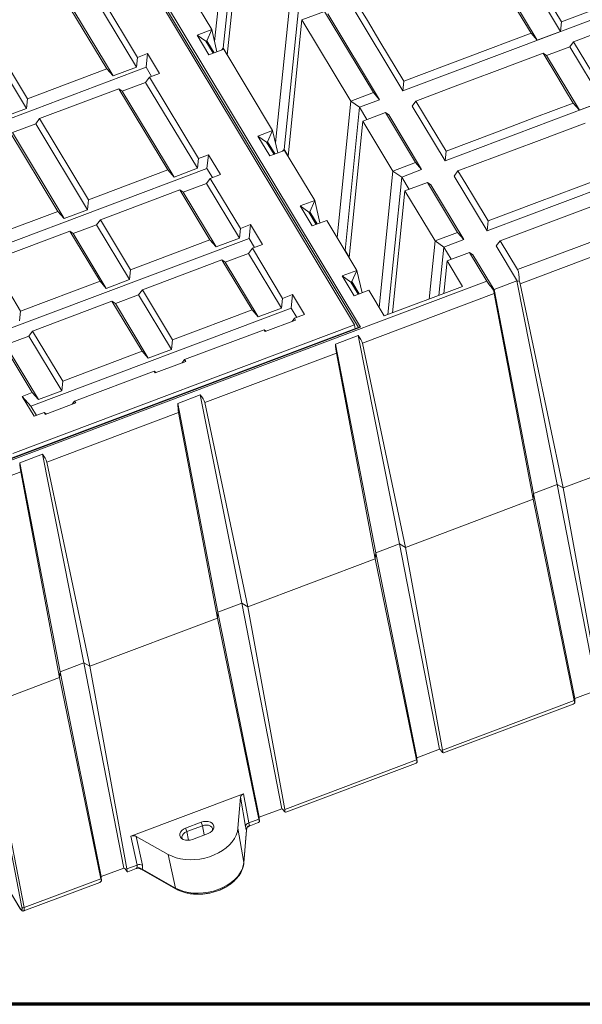
# Model space of a CAD drawing. Units: millimetres. Extents: x -928683 to -573896, y -516519 to -273325.
# Drawn here: x -596670 to -596337, y -289833 to -289250 of the extents above; entities that cross this region are included whole.
import ezdxf

# ---------------------------------------------------------------- set-up
doc = ezdxf.new("R2010")
doc.units = ezdxf.units.MM
doc.layers.get('0').update_dxf_attribs({"lineweight": 30})
doc.layers.add('PARA', color=20, linetype='Continuous', lineweight=70)

msp = doc.modelspace()

# ---------------------------------------------------------------- linework, layer by layer
at = {"color": 8, "linetype": 'Continuous', "lineweight": 15}
for p, q in [((-596469.34, -289432.539), (-596666.747, -289104.563)), ((-596561.617, -289727.165), (-596560.573, -289732.634)), ((-596570.83, -289730.634), (-596569.857, -289735.736)), ((-596535.521, -289729.678), (-596535.521, -289729.531)), ((-596689.183, -289743.007), (-596669.416, -289775.848)), ((-596537.065, -289748.804), (-596537.053, -289749.068))]:
    msp.add_line(p, q, dxfattribs=at)
at = {"color": 7, "linetype": 'Continuous', "lineweight": 15}
for p, q in [((-596666.324, -289102.921), (-596468.045, -289432.347)), ((-596667.226, -289106.029), (-596471.664, -289430.941)), ((-596545.797, -289179.001), (-596554.374, -289263.372)), ((-596540.638, -289182.61), (-596549.25, -289267.327)), ((-596546.908, -289271.403), (-596538.711, -289190.773)), ((-596378.159, -289203.636), (-596349.226, -289251.706)), ((-596556.025, -289256.256), (-596584.957, -289208.186)), ((-596349.796, -289257.463), (-596380.382, -289206.647)), ((-596363.617, -289262.667), (-596394.203, -289211.851)), ((-596600.561, -289278.556), (-596631.15, -289227.734)), ((-596599.974, -289272.762), (-596628.887, -289224.725)), ((-596646.918, -289231.515), (-596618.005, -289279.551)), ((-596644.914, -289232.917), (-596614.325, -289283.738)), ((-596509.778, -289238.843), (-596518.364, -289323.295)), ((-596504.619, -289242.452), (-596513.231, -289327.169)), ((-596443.035, -289292.58), (-596473.624, -289241.759)), ((-596322.947, -289241.811), (-596349.226, -289251.706)), ((-596664.964, -289297.232), (-596693.877, -289249.196)), ((-596502.736, -289250.543), (-596510.933, -289331.173)), ((-596502.736, -289250.543), (-596489.432, -289245.534)), ((-596502.736, -289250.543), (-596473.803, -289298.613)), ((-596460.499, -289293.604), (-596489.432, -289245.534)), ((-596456.856, -289297.784), (-596487.444, -289246.963)), ((-596443.035, -289292.58), (-596319.245, -289245.97)), ((-596665.551, -289303.026), (-596696.14, -289252.205)), ((-596564.723, -289259.531), (-596556.025, -289256.256)), ((-596556.025, -289256.256), (-596558.981, -289262.921)), ((-596552.964, -289269.455), (-596556.025, -289256.256)), ((-596349.796, -289257.463), (-596349.226, -289251.706)), ((-596342.14, -289263.479), (-596315.861, -289253.584)), ((-596557.681, -289271.232), (-596564.723, -289259.531)), ((-596564.723, -289259.531), (-596559.588, -289263.15)), ((-596367.254, -289258.494), (-596363.617, -289262.667)), ((-596363.617, -289262.667), (-596349.796, -289257.463)), ((-596559.588, -289263.15), (-596558.981, -289262.922)), ((-596559.588, -289263.15), (-596555.27, -289270.324)), ((-596558.981, -289262.921), (-596558.981, -289262.922)), ((-596558.981, -289262.922), (-596554.663, -289270.095)), ((-596557.681, -289271.232), (-596548.982, -289267.956)), ((-596550.298, -289268.452), (-596549.25, -289267.327)), ((-596549.25, -289267.327), (-596546.892, -289271.245)), ((-596548.982, -289267.956), (-596520.05, -289316.026)), ((-596344.363, -289266.49), (-596358.184, -289271.694)), ((-596342.14, -289263.479), (-596344.363, -289266.49)), ((-596324.909, -289298.812), (-596344.363, -289266.49)), ((-596342.14, -289263.479), (-596324.338, -289293.055)), ((-596599.974, -289272.762), (-596600.561, -289278.556)), ((-596594.051, -289270.531), (-596599.974, -289272.762)), ((-596594.873, -289278.643), (-596594.051, -289270.531)), ((-596586.967, -289282.301), (-596594.051, -289270.531)), ((-596358.184, -289271.694), (-596360.168, -289270.267)), ((-596338.729, -289304.016), (-596358.184, -289271.694)), ((-596594.873, -289278.643), (-596748.756, -289336.585)), ((-596618.005, -289279.551), (-596664.964, -289297.232)), ((-596614.325, -289283.738), (-596618.005, -289279.551)), ((-596614.325, -289283.738), (-596600.561, -289278.556)), ((-596591.617, -289284.053), (-596594.873, -289278.643)), ((-596595.154, -289287.541), (-596592.89, -289284.532)), ((-596592.89, -289284.532), (-596586.967, -289282.301)), ((-596563.977, -289332.568), (-596592.89, -289284.532)), ((-596657.88, -289309.002), (-596610.921, -289291.321)), ((-596610.921, -289291.321), (-596582.008, -289339.357)), ((-596610.921, -289291.321), (-596608.918, -289292.723)), ((-596595.154, -289287.541), (-596608.918, -289292.723)), ((-596564.565, -289338.362), (-596595.154, -289287.541)), ((-596443.035, -289292.58), (-596442.464, -289286.813)), ((-596418.147, -289333.929), (-596294.357, -289287.319)), ((-596664.964, -289297.232), (-596665.551, -289303.026)), ((-596608.918, -289292.723), (-596578.328, -289343.545)), ((-596460.499, -289293.604), (-596473.803, -289298.613)), ((-596460.499, -289293.604), (-596456.856, -289297.784)), ((-596679.315, -289308.209), (-596665.551, -289303.026)), ((-596482, -289379.242), (-596473.803, -289298.613)), ((-596477.256, -289386.939), (-596468.644, -289302.222)), ((-596473.803, -289298.613), (-596468.644, -289302.222)), ((-596468.644, -289302.223), (-596456.856, -289297.784)), ((-596468.644, -289302.223), (-596468.644, -289302.222)), ((-596468.644, -289302.223), (-596464.282, -289309.469)), ((-596435.378, -289298.586), (-596437.605, -289301.602)), ((-596418.147, -289333.929), (-596437.605, -289301.602)), ((-596342.366, -289299.843), (-596338.729, -289304.016)), ((-596338.729, -289304.016), (-596324.909, -289298.812)), ((-596660.143, -289312.011), (-596657.88, -289309.002)), ((-596628.967, -289357.038), (-596657.88, -289309.002)), ((-596466.717, -289310.386), (-596453.413, -289305.376)), ((-596435.611, -289334.953), (-596453.413, -289305.376)), ((-596451.426, -289306.806), (-596453.413, -289305.376)), ((-596431.968, -289339.133), (-596451.426, -289306.806)), ((-596660.143, -289312.011), (-596673.907, -289317.194)), ((-596629.554, -289362.833), (-596660.143, -289312.011)), ((-596466.717, -289310.386), (-596474.914, -289391.015)), ((-596466.717, -289310.386), (-596448.916, -289339.962)), ((-596675.911, -289315.791), (-596646.998, -289363.827)), ((-596673.907, -289317.194), (-596643.318, -289368.015)), ((-596520.05, -289316.026), (-596528.748, -289319.301)), ((-596528.748, -289319.301), (-596521.662, -289331.074)), ((-596523.613, -289322.92), (-596528.748, -289319.301)), ((-596523.006, -289322.691), (-596520.05, -289316.026)), ((-596520.05, -289316.026), (-596516.97, -289329.307)), ((-596523.613, -289322.92), (-596523.006, -289322.691)), ((-596519.251, -289330.166), (-596523.613, -289322.92)), ((-596523.006, -289322.691), (-596518.644, -289329.938)), ((-596523.006, -289322.691), (-596523.006, -289322.691)), ((-596563.977, -289332.568), (-596564.565, -289338.362)), ((-596558.054, -289330.337), (-596563.977, -289332.568)), ((-596558.876, -289338.45), (-596558.054, -289330.337)), ((-596550.97, -289342.108), (-596558.054, -289330.337)), ((-596521.662, -289331.074), (-596512.964, -289327.799)), ((-596514.28, -289328.294), (-596513.231, -289327.169)), ((-596513.231, -289327.169), (-596510.917, -289331.014)), ((-596512.964, -289327.799), (-596495.162, -289357.375)), ((-596418.147, -289333.929), (-596417.576, -289328.162)), ((-596393.26, -289375.278), (-596269.469, -289328.668)), ((-596578.328, -289343.545), (-596564.565, -289338.362)), ((-596435.611, -289334.953), (-596448.916, -289339.962)), ((-596435.611, -289334.953), (-596431.968, -289339.133)), ((-596558.876, -289338.45), (-596712.759, -289396.391)), ((-596582.008, -289339.357), (-596628.967, -289357.038)), ((-596578.328, -289343.545), (-596582.008, -289339.357)), ((-596555.62, -289343.859), (-596558.876, -289338.45)), ((-596556.893, -289344.338), (-596550.97, -289342.108)), ((-596457.113, -289420.591), (-596448.916, -289339.962)), ((-596452.025, -289424.906), (-596443.756, -289343.571)), ((-596448.916, -289339.962), (-596443.756, -289343.571)), ((-596443.756, -289343.572), (-596431.968, -289339.133)), ((-596443.756, -289343.572), (-596443.756, -289343.571)), ((-596443.756, -289343.572), (-596439.395, -289350.818)), ((-596410.49, -289339.935), (-596412.717, -289342.951)), ((-596393.26, -289375.278), (-596412.717, -289342.951)), ((-596559.157, -289347.347), (-596572.921, -289352.529)), ((-596559.157, -289347.347), (-596556.893, -289344.338)), ((-596539.677, -289379.711), (-596559.157, -289347.347)), ((-596539.09, -289373.917), (-596556.893, -289344.338)), ((-596441.83, -289351.735), (-596428.525, -289346.725)), ((-596410.724, -289376.302), (-596428.525, -289346.725)), ((-596426.538, -289348.155), (-596428.525, -289346.725)), ((-596407.08, -289380.482), (-596426.538, -289348.155)), ((-596621.883, -289368.808), (-596574.924, -289351.127)), ((-596574.924, -289351.127), (-596557.121, -289380.706)), ((-596574.924, -289351.127), (-596572.921, -289352.529)), ((-596572.921, -289352.529), (-596553.441, -289384.894)), ((-596441.83, -289351.735), (-596449.159, -289423.827)), ((-596441.83, -289351.735), (-596424.028, -289381.311)), ((-596385.603, -289381.284), (-596310.392, -289352.965)), ((-596628.967, -289357.038), (-596629.554, -289362.833)), ((-596495.162, -289357.375), (-596503.86, -289360.65)), ((-596503.86, -289360.65), (-596496.774, -289372.423)), ((-596498.725, -289364.269), (-596503.86, -289360.65)), ((-596498.118, -289364.04), (-596495.162, -289357.375)), ((-596495.162, -289357.375), (-596492.082, -289370.656)), ((-596646.998, -289363.827), (-596693.957, -289381.509)), ((-596643.318, -289368.015), (-596646.998, -289363.827)), ((-596643.318, -289368.015), (-596629.554, -289362.833)), ((-596498.725, -289364.269), (-596498.118, -289364.04)), ((-596494.364, -289371.515), (-596498.725, -289364.269)), ((-596498.118, -289364.04), (-596493.756, -289371.287)), ((-596498.118, -289364.04), (-596498.118, -289364.04)), ((-596624.146, -289371.817), (-596637.91, -289377)), ((-596624.146, -289371.817), (-596621.883, -289368.808)), ((-596604.667, -289404.182), (-596624.146, -289371.817)), ((-596604.079, -289398.387), (-596621.883, -289368.808)), ((-596533.166, -289371.687), (-596539.09, -289373.917)), ((-596533.988, -289379.799), (-596533.166, -289371.687)), ((-596526.082, -289383.457), (-596533.166, -289371.687)), ((-596496.774, -289372.423), (-596488.076, -289369.148)), ((-596488.076, -289369.148), (-596470.274, -289398.724)), ((-596393.26, -289375.278), (-596392.688, -289369.511)), ((-596300.155, -289369.975), (-596375.365, -289398.293)), ((-596686.873, -289393.279), (-596639.914, -289375.598)), ((-596639.914, -289375.598), (-596622.11, -289405.177)), ((-596639.914, -289375.598), (-596637.91, -289377)), ((-596637.91, -289377), (-596618.431, -289409.364)), ((-596539.09, -289373.917), (-596539.677, -289379.711)), ((-596410.724, -289376.302), (-596424.028, -289381.311)), ((-596410.724, -289376.302), (-596407.08, -289380.482)), ((-596373.73, -289406.702), (-596295.872, -289377.386)), ((-596533.988, -289379.799), (-596687.872, -289437.74)), ((-596557.121, -289380.706), (-596604.079, -289398.387)), ((-596553.441, -289384.894), (-596557.121, -289380.706)), ((-596553.441, -289384.894), (-596539.677, -289379.711)), ((-596530.733, -289385.208), (-596533.988, -289379.799)), ((-596532.005, -289385.687), (-596526.082, -289383.457)), ((-596427.522, -289415.68), (-596424.028, -289381.311)), ((-596424.028, -289381.311), (-596418.868, -289384.92)), ((-596421.776, -289413.516), (-596418.868, -289384.92)), ((-596418.868, -289384.921), (-596407.08, -289380.482)), ((-596418.868, -289384.921), (-596418.868, -289384.92)), ((-596418.868, -289384.921), (-596414.507, -289392.167)), ((-596385.603, -289381.284), (-596387.83, -289384.3)), ((-596375.214, -289405.26), (-596387.83, -289384.3)), ((-596385.603, -289381.284), (-596375.365, -289398.293)), ((-596534.269, -289388.696), (-596548.033, -289393.878)), ((-596534.269, -289388.696), (-596532.005, -289385.687)), ((-596514.789, -289421.06), (-596534.269, -289388.696)), ((-596514.202, -289415.266), (-596532.005, -289385.687)), ((-596477.256, -289386.939), (-596477.324, -289387.012)), ((-596474.898, -289390.857), (-596477.256, -289386.939)), ((-596416.942, -289393.084), (-596403.638, -289388.074)), ((-596393.4, -289405.084), (-596403.638, -289388.074)), ((-596401.65, -289389.504), (-596403.638, -289388.074)), ((-596389.13, -289410.305), (-596401.65, -289389.504)), ((-596669.069, -289422.858), (-596686.873, -289393.279)), ((-596596.995, -289410.157), (-596550.036, -289392.476)), ((-596550.036, -289392.476), (-596532.233, -289422.055)), ((-596550.036, -289392.476), (-596548.033, -289393.878)), ((-596548.033, -289393.878), (-596528.553, -289426.243)), ((-596416.942, -289393.084), (-596418.91, -289412.437)), ((-596416.942, -289393.084), (-596407.809, -289408.258)), ((-596604.079, -289398.387), (-596604.667, -289404.182)), ((-596470.274, -289398.724), (-596478.973, -289401.999)), ((-596478.973, -289401.999), (-596471.887, -289413.772)), ((-596473.837, -289405.618), (-596478.973, -289401.999)), ((-596473.23, -289405.389), (-596470.274, -289398.724)), ((-596470.274, -289398.724), (-596467.194, -289412.005)), ((-596393.4, -289405.084), (-596687.49, -289515.818)), ((-596622.11, -289405.177), (-596669.069, -289422.858)), ((-596618.431, -289409.364), (-596622.11, -289405.177)), ((-596618.431, -289409.364), (-596604.667, -289404.182)), ((-596473.837, -289405.618), (-596473.23, -289405.389)), ((-596469.476, -289412.864), (-596473.837, -289405.618)), ((-596473.23, -289405.389), (-596468.869, -289412.636)), ((-596473.23, -289405.389), (-596473.23, -289405.389)), ((-596407.809, -289408.258), (-596454.055, -289425.671)), ((-596375.758, -289404.953), (-596389.105, -289409.978)), ((-596375.214, -289405.26), (-596375.758, -289404.953)), ((-596375.758, -289404.953), (-596351.818, -289525.445)), ((-596374.399, -289404.916), (-596375.214, -289405.26)), ((-596373.73, -289406.702), (-596348.325, -289527.419)), ((-596599.259, -289413.166), (-596613.023, -289418.349)), ((-596599.259, -289413.166), (-596596.995, -289410.157)), ((-596579.779, -289445.531), (-596599.259, -289413.166)), ((-596579.192, -289439.736), (-596596.995, -289410.157)), ((-596508.279, -289413.036), (-596514.202, -289415.266)), ((-596509.101, -289421.148), (-596508.279, -289413.036)), ((-596501.194, -289424.806), (-596508.279, -289413.036)), ((-596471.887, -289413.772), (-596463.188, -289410.497)), ((-596466.938, -289441.797), (-596389.117, -289412.495)), ((-596463.188, -289410.497), (-596454.055, -289425.671)), ((-596389.13, -289410.305), (-596389.417, -289410.371)), ((-596389.105, -289409.978), (-596389.13, -289410.305)), ((-596366.124, -289534.121), (-596389.117, -289412.495)), ((-596389.105, -289409.978), (-596365.859, -289530.732)), ((-596661.985, -289434.628), (-596615.026, -289416.947)), ((-596615.026, -289416.947), (-596597.223, -289446.526)), ((-596615.026, -289416.947), (-596613.023, -289418.349)), ((-596613.023, -289418.349), (-596593.543, -289450.713)), ((-596514.202, -289415.266), (-596514.789, -289421.06)), ((-596669.069, -289422.858), (-596669.656, -289428.652)), ((-596509.101, -289421.148), (-596662.984, -289479.089)), ((-596532.233, -289422.055), (-596579.192, -289439.736)), ((-596528.553, -289426.243), (-596532.233, -289422.055)), ((-596528.553, -289426.243), (-596514.789, -289421.06)), ((-596505.845, -289426.557), (-596509.101, -289421.148)), ((-596507.118, -289427.036), (-596501.194, -289424.806)), ((-596471.664, -289430.941), (-596673.649, -289506.994)), ((-596524.488, -289434.924), (-596506.457, -289428.134)), ((-596508.532, -289428.916), (-596507.118, -289427.036)), ((-596506.457, -289428.134), (-596507.118, -289427.036)), ((-596471.211, -289433.244), (-596471.664, -289430.941)), ((-596674.551, -289510.102), (-596468.045, -289432.347)), ((-596468.892, -289432.371), (-596674.125, -289509.647)), ((-596664.249, -289437.637), (-596661.985, -289434.628)), ((-596644.182, -289464.207), (-596661.985, -289434.628)), ((-596572.107, -289451.507), (-596525.149, -289433.825)), ((-596525.149, -289433.825), (-596524.488, -289434.924)), ((-596525.149, -289433.825), (-596523.897, -289434.701)), ((-596482.908, -289442.268), (-596469.577, -289437.249)), ((-596469.577, -289437.249), (-596445.087, -289560.506)), ((-596680.016, -289441.417), (-596662.213, -289470.996)), ((-596664.249, -289437.637), (-596678.013, -289442.819)), ((-596678.013, -289442.819), (-596658.533, -289475.184)), ((-596644.769, -289470.001), (-596664.249, -289437.637)), ((-596579.192, -289439.736), (-596579.779, -289445.531)), ((-596482.908, -289442.268), (-596459.129, -289565.793)), ((-596466.938, -289441.797), (-596441.533, -289562.515)), ((-596597.223, -289446.526), (-596644.182, -289464.207)), ((-596593.543, -289450.713), (-596597.223, -289446.526)), ((-596593.543, -289450.713), (-596579.779, -289445.531)), ((-596560.199, -289476.913), (-596482.392, -289447.616)), ((-596459.399, -289569.241), (-596482.392, -289447.616)), ((-596589.477, -289459.394), (-596571.446, -289452.605)), ((-596573.522, -289453.386), (-596572.107, -289451.507)), ((-596571.446, -289452.605), (-596572.107, -289451.507)), ((-596637.097, -289475.977), (-596590.138, -289458.296)), ((-596590.138, -289458.296), (-596589.477, -289459.394)), ((-596590.138, -289458.296), (-596588.887, -289459.172)), ((-596644.182, -289464.207), (-596644.769, -289470.001)), ((-596662.213, -289470.996), (-596668.136, -289473.226)), ((-596658.533, -289475.184), (-596662.213, -289470.996)), ((-596658.533, -289475.184), (-596644.769, -289470.001)), ((-596576.168, -289477.384), (-596562.837, -289472.364)), ((-596562.837, -289472.364), (-596538.348, -289595.621)), ((-596668.136, -289473.226), (-596661.052, -289484.997)), ((-596662.984, -289479.089), (-596668.136, -289473.226)), ((-596654.467, -289483.865), (-596636.436, -289477.075)), ((-596638.511, -289477.857), (-596637.097, -289475.977)), ((-596636.436, -289477.075), (-596637.097, -289475.977)), ((-596576.168, -289477.384), (-596552.389, -289600.908)), ((-596560.199, -289476.913), (-596534.794, -289597.63)), ((-596662.984, -289479.089), (-596659.728, -289484.498)), ((-596661.052, -289484.997), (-596655.128, -289482.766)), ((-596655.128, -289482.766), (-596654.467, -289483.865)), ((-596655.128, -289482.766), (-596653.877, -289483.642)), ((-596653.54, -289512.058), (-596575.652, -289482.731)), ((-596552.659, -289604.357), (-596575.652, -289482.731)), ((-596348.325, -289527.419), (-596272.879, -289499.011)), ((-596669.509, -289512.529), (-596656.178, -289507.51)), ((-596669.509, -289512.529), (-596645.73, -289636.054)), ((-596656.178, -289507.51), (-596631.689, -289630.767)), ((-596653.54, -289512.058), (-596628.135, -289632.775)), ((-596714.366, -289534.961), (-596668.993, -289517.877)), ((-596646, -289639.502), (-596668.993, -289517.877)), ((-596365.859, -289530.732), (-596351.818, -289525.445)), ((-596351.818, -289525.445), (-596348.325, -289527.419)), ((-596328.136, -289646.962), (-596351.818, -289525.445)), ((-596348.325, -289527.419), (-596326.388, -289647.29)), ((-596441.533, -289562.515), (-596366.124, -289534.121)), ((-596366.124, -289534.121), (-596365.859, -289530.732)), ((-596341.775, -289653.084), (-596366.124, -289534.121)), ((-596341.483, -289651.987), (-596365.859, -289530.732)), ((-596459.129, -289565.793), (-596445.087, -289560.506)), ((-596445.087, -289560.506), (-596441.533, -289562.515)), ((-596421.417, -289681.966), (-596445.087, -289560.506)), ((-596441.533, -289562.515), (-596419.596, -289682.385)), ((-596534.794, -289597.63), (-596459.399, -289569.241)), ((-596459.399, -289569.241), (-596459.129, -289565.793)), ((-596435.049, -289688.204), (-596459.399, -289569.241)), ((-596434.764, -289686.991), (-596459.129, -289565.793)), ((-596552.389, -289600.908), (-596538.348, -289595.621)), ((-596538.348, -289595.621), (-596534.794, -289597.63)), ((-596514.677, -289717.081), (-596538.348, -289595.621)), ((-596534.794, -289597.63), (-596512.857, -289717.501)), ((-596628.135, -289632.775), (-596552.659, -289604.357)), ((-596552.659, -289604.357), (-596552.389, -289600.908)), ((-596528.31, -289723.319), (-596552.659, -289604.357)), ((-596528.024, -289722.107), (-596552.389, -289600.908)), ((-596645.73, -289636.054), (-596631.689, -289630.767)), ((-596631.689, -289630.767), (-596628.135, -289632.775)), ((-596608.018, -289752.227), (-596631.689, -289630.767)), ((-596628.135, -289632.775), (-596606.198, -289752.646)), ((-596690.167, -289656.132), (-596646, -289639.502)), ((-596646, -289639.502), (-596645.73, -289636.054)), ((-596621.651, -289758.465), (-596646, -289639.502)), ((-596621.365, -289757.252), (-596645.73, -289636.054)), ((-596328.136, -289646.962), (-596341.483, -289651.987)), ((-596341.483, -289651.987), (-596341.508, -289652.314)), ((-596341.508, -289652.314), (-596341.387, -289654.428)), ((-596341.775, -289653.084), (-596419.596, -289682.385)), ((-596419.014, -289684.111), (-596342.376, -289655.254)), ((-596421.417, -289681.966), (-596434.764, -289686.991)), ((-596420.873, -289682.273), (-596421.417, -289681.966)), ((-596434.764, -289686.991), (-596434.789, -289687.318)), ((-596434.789, -289687.318), (-596434.661, -289689.549)), ((-596419.648, -289683.814), (-596420.873, -289682.273)), ((-596435.049, -289688.204), (-596512.857, -289717.501)), ((-596512.275, -289719.226), (-596435.65, -289690.375)), ((-596684.043, -289694.099), (-596668.308, -289775.288)), ((-596667.024, -289775.549), (-596682.759, -289694.354)), ((-596537.189, -289708.225), (-596603.868, -289733.332)), ((-596540.551, -289728.597), (-596539.068, -289710.221)), ((-596539.068, -289710.221), (-596536.078, -289727.513)), ((-596534.195, -289725.535), (-596537.189, -289708.225)), ((-596528.024, -289722.107), (-596528.05, -289722.433)), ((-596528.05, -289722.433), (-596527.922, -289724.664)), ((-596514.677, -289717.081), (-596528.024, -289722.107)), ((-596514.134, -289717.388), (-596514.677, -289717.081)), ((-596512.909, -289718.929), (-596514.134, -289717.388)), ((-596562.269, -289725.113), (-596571.482, -289728.582)), ((-596570.83, -289730.634), (-596561.617, -289727.165)), ((-596561.617, -289727.165), (-596562.269, -289725.113)), ((-596528.31, -289723.319), (-596534.195, -289725.535)), ((-596533.863, -289727.355), (-596528.911, -289725.49)), ((-596603.868, -289733.332), (-596600.201, -289750.388)), ((-596600.724, -289733.437), (-596581.756, -289744.111)), ((-596597.061, -289750.475), (-596600.724, -289733.437)), ((-596571.482, -289728.582), (-596570.83, -289730.634)), ((-596567.478, -289735.234), (-596558.265, -289731.765)), ((-596540.551, -289728.597), (-596537.065, -289748.804)), ((-596535.521, -289729.678), (-596537.065, -289748.804)), ((-596537.053, -289749.068), (-596535.476, -289729.536)), ((-596689.261, -289742.939), (-596669.352, -289776.017)), ((-596581.756, -289744.111), (-596577.45, -289764.01)), ((-596600.201, -289750.388), (-596606.198, -289752.646)), ((-596621.365, -289757.252), (-596621.391, -289757.579)), ((-596621.391, -289757.579), (-596621.263, -289759.809)), ((-596608.018, -289752.227), (-596621.365, -289757.252)), ((-596607.475, -289752.534), (-596608.018, -289752.227)), ((-596606.25, -289754.075), (-596607.475, -289752.534)), ((-596605.616, -289754.372), (-596600.663, -289752.507)), ((-596598.206, -289752.698), (-596577.064, -289764.595)), ((-596577.45, -289764.01), (-596597.193, -289752.899)), ((-596667.089, -289777.518), (-596622.252, -289760.636)), ((-596621.651, -289758.465), (-596667.024, -289775.549))]:
    msp.add_line(p, q, dxfattribs=at)
at = {"color": 7, "linetype": 'Continuous', "lineweight": 15, "flags": 128}
for points in [[(-596367.254, -289258.494), (-596374.642, -289246.219), (-596382.03, -289233.944), (-596396.187, -289210.424)], [(-596471.397, -289238.743), (-596464.008, -289251.018), (-596456.62, -289263.293), (-596442.464, -289286.813)], [(-596367.254, -289258.494), (-596404.859, -289272.653), (-596442.464, -289286.813)], [(-596435.378, -289298.586), (-596412.184, -289289.853), (-596388.991, -289281.12), (-596360.168, -289270.267)], [(-596342.366, -289299.843), (-596346.922, -289292.273), (-596351.479, -289284.703), (-596360.168, -289270.267)], [(-596435.378, -289298.586), (-596430.822, -289306.156), (-596426.265, -289313.726), (-596417.576, -289328.162)], [(-596342.366, -289299.843), (-596365.56, -289308.576), (-596388.753, -289317.309), (-596417.576, -289328.162)], [(-596410.49, -289339.935), (-596387.297, -289331.202), (-596364.103, -289322.469), (-596335.28, -289311.616)], [(-596410.49, -289339.935), (-596405.934, -289347.505), (-596401.377, -289355.075), (-596392.688, -289369.511)], [(-596317.479, -289341.192), (-596340.672, -289349.925), (-596363.865, -289358.658), (-596392.688, -289369.511)], [(-596558.265, -289731.765), (-596557.014, -289731.155), (-596555.985, -289730.36), (-596555.248, -289729.434), (-596554.853, -289728.44), (-596554.827, -289727.447), (-596555.171, -289726.52), (-596555.863, -289725.725), (-596556.855, -289725.114), (-596558.079, -289724.73), (-596559.453, -289724.599), (-596560.882, -289724.73), (-596562.269, -289725.113)], [(-596561.617, -289727.165), (-596560.379, -289726.834), (-596559.11, -289726.749), (-596557.912, -289726.918), (-596556.881, -289727.327), (-596556.102, -289727.943), (-596555.637, -289728.715), (-596555.524, -289729.582), (-596555.573, -289729.905)], [(-596581.756, -289744.111), (-596579.532, -289745.194), (-596577.097, -289746.061), (-596574.486, -289746.7), (-596571.738, -289747.1), (-596568.89, -289747.258), (-596565.985, -289747.169), (-596563.064, -289746.836), (-596560.168, -289746.264), (-596557.341, -289745.46), (-596554.622, -289744.436), (-596552.05, -289743.207), (-596549.662, -289741.79), (-596547.494, -289740.207), (-596545.575, -289738.479), (-596543.934, -289736.632), (-596542.594, -289734.691), (-596541.575, -289732.686), (-596540.891, -289730.645), (-596540.551, -289728.597)], [(-596571.482, -289728.582), (-596572.733, -289729.192), (-596573.762, -289729.987), (-596574.499, -289730.913), (-596574.894, -289731.907), (-596574.92, -289732.9), (-596574.576, -289733.827), (-596573.884, -289734.622), (-596572.892, -289735.233), (-596571.668, -289735.617), (-596570.294, -289735.748), (-596568.865, -289735.617), (-596567.478, -289735.234)], [(-596573.269, -289735.043), (-596573.544, -289734.51), (-596573.656, -289733.644), (-596573.408, -289732.753), (-596572.818, -289731.911), (-596571.935, -289731.185), (-596570.83, -289730.634)], [(-596537.065, -289748.804), (-596537.426, -289750.923), (-596538.163, -289753.033), (-596539.265, -289755.099), (-596540.713, -289757.09), (-596542.485, -289758.973), (-596544.552, -289760.717), (-596546.881, -289762.296), (-596549.435, -289763.682), (-596552.172, -289764.856), (-596555.049, -289765.797), (-596558.021, -289766.49), (-596561.038, -289766.925), (-596564.053, -289767.094), (-596567.018, -289766.994), (-596569.884, -289766.629), (-596572.607, -289766.002), (-596575.143, -289765.124), (-596577.45, -289764.01)], [(-596668.308, -289775.288), (-596668.208, -289775.924), (-596668.181, -289776.419), (-596668.228, -289776.756), (-596668.347, -289776.922), (-596668.534, -289776.911), (-596668.781, -289776.722), (-596669.079, -289776.363), (-596669.416, -289775.848)], [(-596669.352, -289776.017), (-596669.371, -289775.982), (-596669.416, -289775.848)]]:
    msp.add_lwpolyline(points, dxfattribs=at)
at = {"color": 8, "linetype": 'Continuous', "lineweight": 15, "flags": 128}
msp.add_lwpolyline([(-596667.087, -289777.517), (-596667.07, -289777.51), (-596666.928, -289777.311), (-596666.872, -289776.906), (-596666.904, -289776.311), (-596667.024, -289775.549)], dxfattribs=at)
at = {"color": 7, "linetype": 'Continuous', "lineweight": 15}
for centre, radius, start, end in [((-596533.539, -289728.045), 2.594, 104.666283, 168.160585), ((-596532.513, -289729.695), 3.008, 113.433068, 179.674399), ((-596598.726, -289753.894), 3.803, 64.029734, 112.813181), ((-596599.525, -289755.213), 3.285, 44.772805, 105.523142), ((-596667.495, -289774.574), 1.082, 221.258385, 295.79022)]:
    msp.add_arc(centre, radius, start, end, dxfattribs=at)
at = {"color": 8, "linetype": 'Continuous', "lineweight": 15}
msp.add_arc((-596576.615, -289763.879), 0.845, 188.903363, 237.899317, dxfattribs=at)
at = {"color": 7, "linetype": 'Continuous', "lineweight": 15}
for centre, major_axis, ratio, start_param, end_param in [((-596377.044, -289403.564), (0.194, 6.387), 0.4287865, 4.5120292, 5.6958168), ((-596390.021, -289408.45), (-3.971, 4.911), 0.1223852, 0.721547, 1.8719561), ((-596378.423, -289404.083), (-4.307, 4.69), 0.4426509, 3.7827284, 4.1610105), ((-596388.753, -289407.972), (-0.317, 6.286), 0.1343547, 1.9554513, 2.3671118), ((-596471.632, -289439.179), (-4.307, 4.69), 0.4426509, 3.7827284, 4.7173685), ((-596467.904, -289433.067), (1.273, -0.442), 0.4887422, 1.8489268, 2.6109974), ((-596482.028, -289443.093), (-0.317, 6.286), 0.1343547, 1.4324717, 2.3671118), ((-596564.892, -289474.294), (-4.307, 4.69), 0.4426509, 3.7827284, 4.7173685), ((-596575.288, -289478.208), (-0.317, 6.286), 0.1343547, 1.4324717, 2.3671118), ((-596668.629, -289513.354), (-0.317, 6.286), 0.1343547, 1.4324717, 2.3671118), ((-596658.233, -289509.439), (-4.307, 4.69), 0.4426509, 3.7827284, 4.7173685), ((-596342.661, -289648.95), (0.194, 6.387), 0.4287865, 3.3162947, 3.6948162), ((-596341.426, -289648.485), (-0.346, 6.275), 0.1395181, 2.3855044, 2.806982), ((-596424.304, -289679.691), (-4.282, 4.699), 0.4486868, 3.3765547, 3.7647826), ((-596422.958, -289679.184), (-3.971, 4.911), 0.1223852, 2.6892978, 3.101069), ((-596435.935, -289684.071), (0.194, 6.387), 0.4287865, 3.3162947, 3.6948162), ((-596434.7, -289683.606), (-0.346, 6.275), 0.1395181, 2.3855044, 2.806982), ((-596536.102, -289710.029), (2.944, 0.579), 0.6796354, 1.8123778, 2.9523078), ((-596517.565, -289714.807), (-4.282, 4.699), 0.4486868, 3.3765547, 3.7647826), ((-596516.218, -289714.3), (-3.971, 4.911), 0.1223852, 2.6892978, 3.101069), ((-596535.535, -289720.608), (-0.376, 9.467), 0.1253405, 2.3831628, 2.8458431), ((-596532.563, -289720.454), (0.832, 6.676), 0.2354771, 2.4647677, 2.927448), ((-596529.196, -289719.186), (0.194, 6.387), 0.4287865, 3.3162947, 3.6948162), ((-596527.961, -289718.721), (-0.346, 6.275), 0.1395181, 2.3855044, 2.806982), ((-596602.782, -289735.136), (2.944, 0.58), 0.679719, 0.6719961, 1.811926), ((-596606.192, -289748.178), (5.772, -3.896), 0.4801394, 0.009047, 0.4717273), ((-596604.142, -289746.441), (-6.55, 7.001), 0.4314437, 3.3024148, 3.7650951), ((-596610.906, -289749.952), (-4.282, 4.699), 0.4486868, 3.3765547, 3.7647826), ((-596609.559, -289749.445), (-3.971, 4.911), 0.1223852, 2.6892978, 3.101069), ((-596622.537, -289754.332), (0.194, 6.387), 0.4287865, 3.3162947, 3.6948162), ((-596621.302, -289753.867), (-0.346, 6.275), 0.1395181, 2.3855044, 2.806982)]:
    msp.add_ellipse(centre, major_axis=major_axis, ratio=ratio, start_param=start_param, end_param=end_param, dxfattribs=at)
for points, knots in [([(-596535.459, -289729.553), (-596535.428, -289729.32), (-596535.356, -289728.778), (-596534.903, -289728.055), (-596534.32, -289727.551), (-596533.984, -289727.418), (-596533.857, -289727.368)], [0, 0, 0, 0, 0.2385314, 0.5537635, 0.8300871, 1, 1, 1, 1]), ([(-596577.064, -289764.595), (-596576.691, -289764.796), (-596575.629, -289765.367), (-596573.724, -289766.152), (-596571.321, -289766.877), (-596568.779, -289767.381), (-596566.135, -289767.66), (-596563.424, -289767.712), (-596560.681, -289767.537), (-596557.941, -289767.138), (-596555.239, -289766.521), (-596552.611, -289765.692), (-596550.088, -289764.663), (-596547.705, -289763.443), (-596545.491, -289762.048), (-596543.476, -289760.493), (-596541.69, -289758.795), (-596540.158, -289756.976), (-596538.903, -289755.059), (-596537.954, -289753.071), (-596537.303, -289751.065), (-596537.135, -289749.724), (-596537.053, -289749.068)], [0, 0, 0, 0, 0.0276712, 0.07880739, 0.13003554, 0.18134269, 0.23265721, 0.28395506, 0.33523367, 0.38650228, 0.43777671, 0.48907288, 0.54040666, 0.59179565, 0.64325234, 0.69477917, 0.74635957, 0.79792819, 0.84938476, 0.90058783, 0.95137916, 1, 1, 1, 1]), ([(-596600.665, -289752.519), (-596600.416, -289752.445), (-596599.875, -289752.283), (-596598.995, -289752.34), (-596598.458, -289752.594), (-596598.198, -289752.717)], [0, 0, 0, 0, 0.3059601, 0.6642618, 1, 1, 1, 1]), ([(-596669.352, -289776.017), (-596669.265, -289776.157), (-596668.998, -289776.586), (-596668.647, -289777.028), (-596668.23, -289777.389), (-596667.787, -289777.584), (-596667.339, -289777.632), (-596667.135, -289777.517), (-596667.091, -289777.492)], [0, 0, 0, 0, 0.1525297, 0.4680133, 0.6492771, 0.8061586, 0.9586192, 1, 1, 1, 1])]:
    msp.add_open_spline(points, degree=3, knots=knots, dxfattribs=at)
at = {"color": 8, "linetype": 'Continuous', "lineweight": 15}
for points, knots in [([(-596533.874, -289727.326), (-596533.827, -289727.32), (-596533.722, -289727.307), (-596533.609, -289727.18), (-596533.666, -289727.041), (-596533.709, -289726.935)], [0, 0, 0, 0, 0.1605682, 0.3636895, 1, 1, 1, 1]), ([(-596600.404, -289752.048), (-596600.502, -289752.207), (-596600.632, -289752.416), (-596600.687, -289752.521), (-596600.678, -289752.491), (-596600.674, -289752.478)], [0, 0, 0, 0, 0.6363105, 0.8394322, 1, 1, 1, 1]), ([(-596598.192, -289752.672), (-596598.105, -289752.731), (-596597.798, -289752.94), (-596597.446, -289752.916), (-596597.193, -289752.899)], [0, 0, 0, 0, 0.2822261, 1, 1, 1, 1])]:
    msp.add_open_spline(points, degree=3, knots=knots, dxfattribs=at)
at = {"layer": 'PARA'}
msp.add_lwpolyline([(-598325.801, -287585.29), (-595845.412, -287585.29), (-595845.412, -289832.761), (-598325.801, -289832.761)], close=True, dxfattribs=at)

doc.saveas('drawing.dxf')
